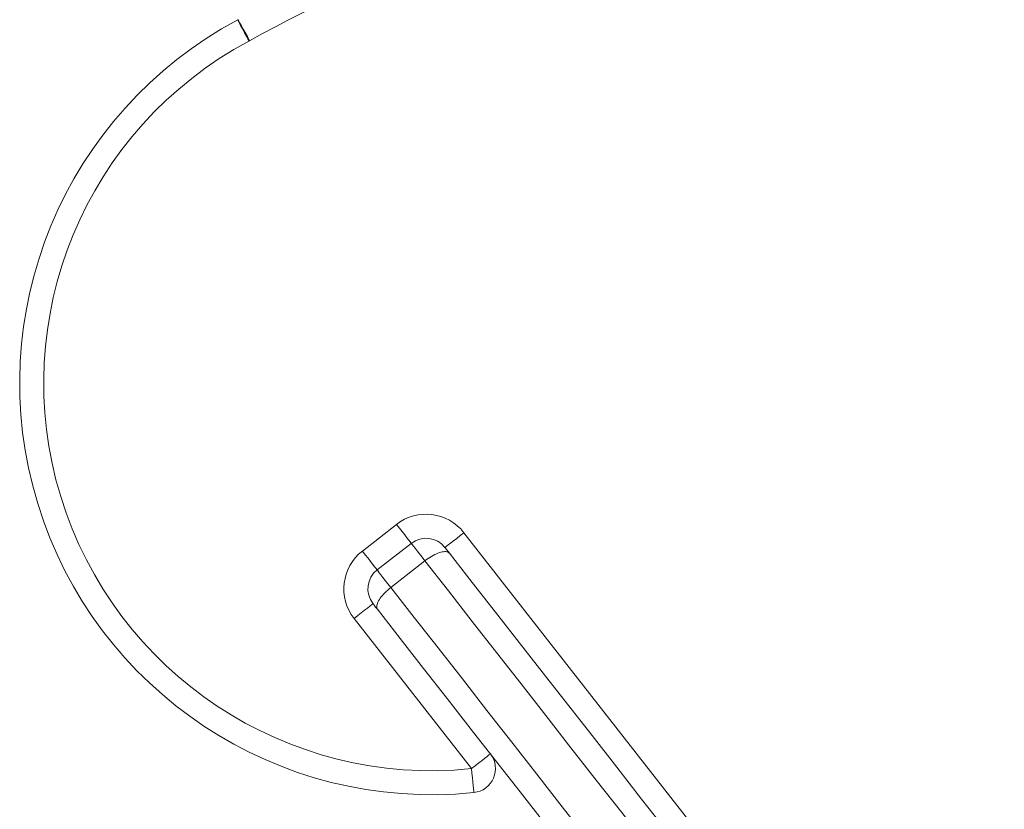
# Model space of a CAD drawing. Units: millimetres. Extents: x -7269 to 16491, y -7449 to 2623.
# Drawn here: x -6700 to -6495, y 1200 to 1364 of the extents above; entities that cross this region are included whole.
import ezdxf

# ---------------------------------------------------------------- set-up
doc = ezdxf.new("R2010")
doc.units = ezdxf.units.MM

msp = doc.modelspace()

# ---------------------------------------------------------------- linework, layer by layer
at = {"color": 7, "linetype": 'Continuous', "lineweight": 15}
for p, q in [((-6628.47, 1253.38), (-6621.37, 1258.92)), ((-6607.34, 1257.2), (-6494.89, 1113.28)), ((-6625.39, 1249.44), (-6618.3, 1254.98)), ((-6622.54, 1245.8), (-6615.45, 1251.34)), ((-6605.76, 1208.08), (-6630.19, 1239.35))]:
    msp.add_line(p, q, dxfattribs=at)
at = {"color": 7, "linetype": 'Continuous', "lineweight": 15, "flags": 128}
for points in [[(-6654.41, 1363.96), (-6654.37, 1363.87), (-6654.23, 1363.62), (-6654.02, 1363.22), (-6653.72, 1362.67), (-6653.37, 1362), (-6652.96, 1361.24), (-6652.52, 1360.41), (-6652.06, 1359.55)], [(-6651.92, 1359.62), (-6652.39, 1360.48), (-6652.85, 1361.3), (-6653.27, 1362.05), (-6653.64, 1362.71), (-6653.94, 1363.26), (-6654.16, 1363.66), (-6654.3, 1363.91), (-6654.34, 1364)], [(-6618.3, 1254.98), (-6618.35, 1255.06), (-6618.53, 1255.28), (-6618.81, 1255.65), (-6619.2, 1256.14), (-6619.66, 1256.73), (-6620.2, 1257.42), (-6620.77, 1258.15), (-6621.37, 1258.92)], [(-6611.28, 1254.12), (-6611.2, 1254.18), (-6610.98, 1254.36), (-6610.61, 1254.64), (-6610.12, 1255.02), (-6609.53, 1255.49), (-6608.84, 1256.02), (-6608.11, 1256.6), (-6607.34, 1257.2)], [(-6615.45, 1251.34), (-6616.05, 1252.11), (-6616.6, 1252.81), (-6617.09, 1253.44), (-6617.51, 1253.98), (-6617.85, 1254.41), (-6618.09, 1254.73), (-6618.24, 1254.92), (-6618.3, 1254.98)], [(-6611.28, 1254.12), (-6611.26, 1254.1), (-6611.21, 1254.04), (-6611.13, 1253.94), (-6611.02, 1253.8), (-6610.89, 1253.62), (-6610.73, 1253.42), (-6610.55, 1253.2), (-6610.36, 1252.95)], [(-6625.39, 1249.44), (-6625.45, 1249.52), (-6625.62, 1249.74), (-6625.91, 1250.11), (-6626.29, 1250.6), (-6626.76, 1251.19), (-6627.29, 1251.87), (-6627.87, 1252.61), (-6628.47, 1253.38)], [(-6610.36, 1252.95), (-6605.6, 1246.86), (-6600.75, 1240.65), (-6595.83, 1234.34), (-6590.83, 1227.95), (-6585.78, 1221.48), (-6580.67, 1214.95), (-6575.53, 1208.36), (-6570.35, 1201.73), (-6565.14, 1195.07), (-6559.93, 1188.4), (-6554.7, 1181.71), (-6549.49, 1175.03), (-6544.28, 1168.37), (-6539.1, 1161.73), (-6533.94, 1155.14), (-6528.83, 1148.59), (-6523.77, 1142.11), (-6518.76, 1135.71), (-6513.82, 1129.39), (-6508.96, 1123.16), (-6504.18, 1117.05), (-6499.5, 1111.05)], [(-6502.02, 1106.16), (-6506.81, 1112.29), (-6511.7, 1118.55), (-6516.68, 1124.92), (-6521.73, 1131.38), (-6526.85, 1137.93), (-6532.02, 1144.56), (-6537.25, 1151.26), (-6542.52, 1158), (-6547.83, 1164.79), (-6553.15, 1171.6), (-6558.49, 1178.44), (-6563.83, 1185.28), (-6569.17, 1192.11), (-6574.49, 1198.92), (-6579.79, 1205.7), (-6585.06, 1212.44), (-6590.28, 1219.13), (-6595.45, 1225.75), (-6600.57, 1232.29), (-6605.61, 1238.74), (-6610.57, 1245.1), (-6615.45, 1251.34)], [(-6625.39, 1249.44), (-6625.34, 1249.38), (-6625.19, 1249.19), (-6624.94, 1248.87), (-6624.6, 1248.44), (-6624.18, 1247.9), (-6623.69, 1247.27), (-6623.14, 1246.57), (-6622.54, 1245.8)], [(-6622.54, 1245.8), (-6617.66, 1239.56), (-6612.7, 1233.2), (-6607.66, 1226.75), (-6602.55, 1220.21), (-6597.38, 1213.59), (-6592.15, 1206.9), (-6586.89, 1200.16), (-6581.59, 1193.38), (-6576.26, 1186.57), (-6570.93, 1179.74), (-6565.58, 1172.9), (-6560.24, 1166.06), (-6554.92, 1159.25), (-6549.62, 1152.46), (-6544.35, 1145.71), (-6539.12, 1139.02), (-6533.94, 1132.39), (-6528.82, 1125.84), (-6523.77, 1119.37), (-6518.79, 1113.01), (-6513.91, 1106.75), (-6509.11, 1100.62)], [(-6626.25, 1242.42), (-6626.32, 1242.36), (-6626.55, 1242.19), (-6626.91, 1241.91), (-6627.4, 1241.52), (-6628, 1241.06), (-6628.68, 1240.52), (-6629.42, 1239.95), (-6630.19, 1239.35)], [(-6625.34, 1241.25), (-6625.53, 1241.5), (-6625.7, 1241.72), (-6625.86, 1241.92), (-6625.99, 1242.1), (-6626.1, 1242.24), (-6626.18, 1242.34), (-6626.23, 1242.4), (-6626.25, 1242.42)], [(-6514.47, 1099.35), (-6519.16, 1105.35), (-6523.93, 1111.47), (-6528.8, 1117.69), (-6533.73, 1124.01), (-6538.74, 1130.42), (-6543.8, 1136.9), (-6548.91, 1143.44), (-6554.07, 1150.04), (-6559.25, 1156.67), (-6564.46, 1163.33), (-6569.68, 1170.01), (-6574.9, 1176.7), (-6580.12, 1183.38), (-6585.32, 1190.04), (-6590.5, 1196.67), (-6595.65, 1203.25), (-6600.75, 1209.79), (-6605.8, 1216.26), (-6610.8, 1222.65), (-6615.72, 1228.95), (-6620.57, 1235.16), (-6625.34, 1241.25)], [(-6601.82, 1211.16), (-6601.9, 1211.1), (-6602.12, 1210.92), (-6602.48, 1210.64), (-6602.97, 1210.25), (-6603.57, 1209.79), (-6604.25, 1209.26), (-6604.99, 1208.68), (-6605.76, 1208.08)], [(-6605.25, 1203.1), (-6605.26, 1203.2), (-6605.28, 1203.48), (-6605.33, 1203.94), (-6605.4, 1204.56), (-6605.47, 1205.31), (-6605.56, 1206.17), (-6605.66, 1207.11), (-6605.76, 1208.08)]]:
    msp.add_lwpolyline(points, dxfattribs=at)
at = {"color": 7, "linetype": 'Continuous', "lineweight": 15}
for centre, radius, start, end in [((-6497.07, 1080.06), 319.58, 101.4349, 118.9823), ((-6614.06, 1288.35), 85.7, 118.0867, 275.9065), ((-6656.77, 1368.37), 5, 298.0867, 298.9823), ((-6614.06, 1288.35), 80.7, 118.0867, 275.9065), ((-6656.77, 1368.37), 10, 298.0867, 298.9823), ((-6615.22, 1251.04), 10, 38, 128), ((-6615.22, 1251.04), 5, 38, 128), ((-6622.31, 1245.5), 10, 128, 218), ((-6622.31, 1245.5), 5, 128, 218), ((-6605.76, 1208.08), 5, 275.9065, 38)]:
    msp.add_arc(centre, radius, start, end, dxfattribs=at)
for points, knots in [([(-6615.45, 1251.34), (-6614.99, 1251.67), (-6614.08, 1252.32), (-6612.7, 1252.99), (-6611.51, 1253.31), (-6610.74, 1253.25), (-6610.45, 1253.06), (-6610.37, 1252.96), (-6610.36, 1252.95)], [0, 0, 0, 0, 0.214245, 0.428479, 0.642794, 0.857325, 0.995758, 1, 1, 1, 1]), ([(-6625.34, 1241.25), (-6625.34, 1241.26), (-6625.42, 1241.36), (-6625.54, 1241.69), (-6625.4, 1242.45), (-6624.8, 1243.53), (-6623.83, 1244.71), (-6622.97, 1245.43), (-6622.54, 1245.8)], [0, 0, 0, 0, 0.00424, 0.142676, 0.357202, 0.571515, 0.785749, 1, 1, 1, 1])]:
    msp.add_open_spline(points, degree=3, knots=knots, dxfattribs=at)

doc.saveas('drawing.dxf')
